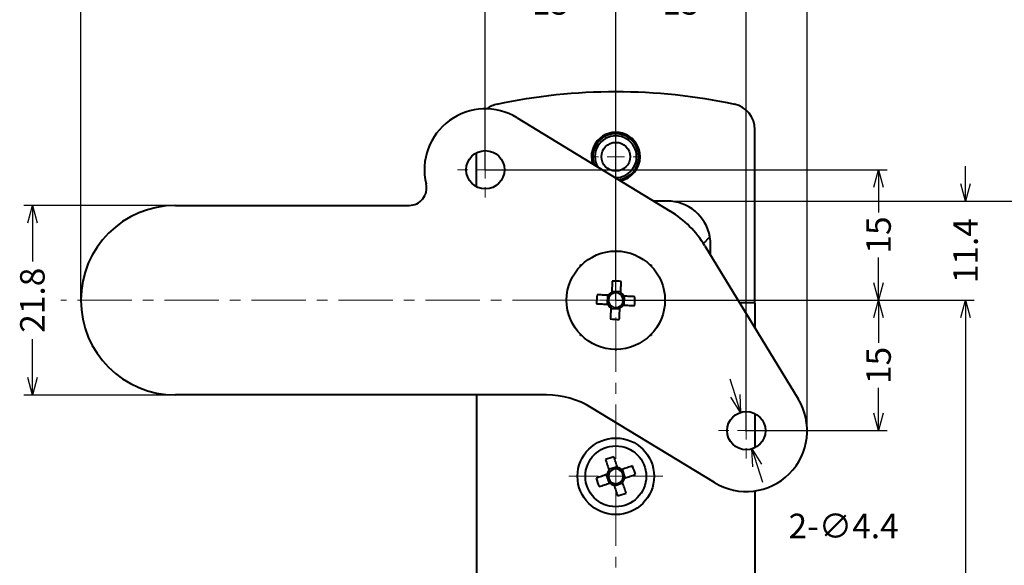
# Model space of a CAD drawing. Extents: x -20 to 440, y -20 to 317.
# Drawn here: x 205 to 318, y 147 to 210 of the extents above; entities that cross this region are included whole.
import ezdxf

# ---------------------------------------------------------------- set-up
doc = ezdxf.new("R2010")
doc.units = 0
doc.header["$LTSCALE"] = 5
doc.header["$MEASUREMENT"] = 0
doc.linetypes.add('CENTER', pattern=[2, 1.25, -0.25, 0.25, -0.25])
doc.layers.get('0').update_dxf_attribs({"linetype": 'CONTINUOUS'})
doc.layers.get('DEFPOINTS').update_dxf_attribs({"color": 252, "linetype": 'CONTINUOUS'})
doc.layers.add('CENTER', color=6, linetype='CENTER', lineweight=5)
doc.layers.add('HONTAI', color=7, linetype='CONTINUOUS', lineweight=40)
doc.layers.add('SUNPOU', color=1, linetype='CONTINUOUS')
doc.styles.get("Standard").update_dxf_attribs({"font": 'txt', "bigfont": 'extfont.shx'})
doc.dimstyles.new('SLDDIMSTYLE0', dxfattribs={"dimtxt": 2.822222, "dimasz": 2, "dimexe": 1, "dimexo": 0.0625, "dimgap": 0.705556, "dimtad": 2, "dimzin": 12, "dimdsep": 46, "dimtxsty": 'Standard', "dimblk1": 'OPEN30', "dimblk2": 'OPEN30', "dimsah": 1, "dimcen": 0.09, "dimclrd": 1, "dimclre": 1, "dimclrt": 4, "dimadec": 0, "dimazin": 0, "dimtfac": 1, "dimtofl": 0, "dimtmove": 2, "dimatfit": 3, "dimldrblk": 'OPEN30', "dimfxl": 1, "dimtolj": 1, "dimtzin": 1, "dimarcsym": 0})
doc.dimstyles.new('SLDDIMSTYLE1', dxfattribs={"dimtxt": 2.822222, "dimasz": 2, "dimexe": 1, "dimexo": 0.0625, "dimgap": 0.705556, "dimtad": 0, "dimtih": 1, "dimtoh": 1, "dimzin": 12, "dimdsep": 46, "dimtxsty": 'Standard', "dimblk1": 'OPEN30', "dimblk2": 'OPEN30', "dimsah": 1, "dimcen": 0.09, "dimclrd": 1, "dimclre": 1, "dimclrt": 4, "dimadec": 0, "dimazin": 0, "dimtfac": 1, "dimtofl": 0, "dimtmove": 2, "dimatfit": 3, "dimldrblk": 'OPEN30', "dimfxl": 1, "dimtolj": 1, "dimtzin": 1, "dimarcsym": 0})

# ---------------------------------------------------------------- blocks, each defined once
blk = doc.blocks.new('_OPEN30')
at = {"color": 0, "linetype": 'ByBlock'}
for p, q in [((-1, 0.267949), (0, 0)), ((0, 0), (-1, -0.267949)), ((0, 0), (-1, 0))]:
    blk.add_line(p, q, dxfattribs=at)
blk = doc.blocks.new('*D37')
at = {"layer": 'DEFPOINTS', "color": 0, "transparency": 16777216}
for p in [(279.58, 189.32), (280.21, 177.92), (313.89, 177.92)]:
    blk.add_point(p, dxfattribs=at)
at = {"layer": 'SUNPOU', "color": 1, "lineweight": -2, "transparency": 16777216}
for p, q in [((313.89, 191.32), (313.89, 193.32)), ((279.64, 189.32), (314.89, 189.32)), ((280.27, 177.92), (314.89, 177.92)), ((313.89, 175.92), (313.89, 173.92))]:
    blk.add_line(p, q, dxfattribs=at)
at = {"layer": 'SUNPOU', "color": 1, "lineweight": -2, "transparency": 16777216, "xscale": 2, "yscale": 2, "zscale": 2}
for p, rotation in [((313.89, 189.32), 270), ((313.89, 177.92), 90)]:
    blk.add_blockref('_OPEN30', p, dxfattribs=dict(at, rotation=rotation))
at = {"layer": 'SUNPOU', "color": 4, "transparency": 16777216, "insert": (312.48, 183.62), "char_height": 2.822, "attachment_point": 2, "rotation": 90}
blk.add_mtext('\\A1;11.4', dxfattribs=at)
blk = doc.blocks.new('*D38')
at = {"layer": 'DEFPOINTS', "color": 0, "transparency": 16777216}
for p in [(279.58, 189.32), (279.58, 94.52), (323.89, 94.52)]:
    blk.add_point(p, dxfattribs=at)
at = {"layer": 'SUNPOU', "color": 1, "lineweight": -2, "transparency": 16777216}
for p, q in [((279.64, 189.32), (324.89, 189.32)), ((323.89, 187.32), (323.89, 146.86)), ((323.89, 96.52), (323.89, 136.98)), ((279.64, 94.52), (324.89, 94.52))]:
    blk.add_line(p, q, dxfattribs=at)
at = {"layer": 'SUNPOU', "color": 1, "lineweight": -2, "transparency": 16777216, "xscale": 2, "yscale": 2, "zscale": 2}
for p, rotation in [((323.89, 189.32), 90), ((323.89, 94.52), 270)]:
    blk.add_blockref('_OPEN30', p, dxfattribs=dict(at, rotation=rotation))
at = {"layer": 'SUNPOU', "color": 4, "transparency": 16777216, "insert": (322.48, 141.92), "char_height": 2.822, "attachment_point": 2, "rotation": 90}
blk.add_mtext('\\A1;94.8', dxfattribs=at)
blk = doc.blocks.new('*D39')
at = {"layer": 'DEFPOINTS', "color": 0, "transparency": 16777216}
for p in [(280.21, 177.92), (279.58, 94.52), (313.89, 94.52)]:
    blk.add_point(p, dxfattribs=at)
at = {"layer": 'SUNPOU', "color": 1, "lineweight": -2, "transparency": 16777216}
for p, q in [((280.27, 177.92), (314.89, 177.92)), ((313.89, 175.92), (313.89, 141.16)), ((313.89, 96.52), (313.89, 131.28)), ((279.64, 94.52), (314.89, 94.52))]:
    blk.add_line(p, q, dxfattribs=at)
at = {"layer": 'SUNPOU', "color": 1, "lineweight": -2, "transparency": 16777216, "xscale": 2, "yscale": 2, "zscale": 2}
for p, rotation in [((313.89, 177.92), 90), ((313.89, 94.52), 270)]:
    blk.add_blockref('_OPEN30', p, dxfattribs=dict(at, rotation=rotation))
at = {"layer": 'SUNPOU', "color": 4, "transparency": 16777216, "insert": (312.48, 136.22), "char_height": 2.822, "attachment_point": 2, "rotation": 90}
blk.add_mtext('\\A1;83.4', dxfattribs=at)
blk = doc.blocks.new('*D41')
at = {"layer": 'DEFPOINTS', "color": 0, "transparency": 16777216}
for p in [(273.68, 222.17), (212.18, 177.92), (273.68, 177.92)]:
    blk.add_point(p, dxfattribs=at)
at = {"layer": 'SUNPOU', "color": 1, "lineweight": -2, "transparency": 16777216}
for p, q in [((212.18, 177.98), (212.18, 223.17)), ((273.68, 177.98), (273.68, 223.17)), ((214.18, 222.17), (238.46, 222.17)), ((271.68, 222.17), (247.4, 222.17))]:
    blk.add_line(p, q, dxfattribs=at)
at = {"layer": 'SUNPOU', "color": 1, "lineweight": -2, "transparency": 16777216, "xscale": 2, "yscale": 2, "zscale": 2, "rotation": 180}
blk.add_blockref('_OPEN30', (212.18, 222.17), dxfattribs=at)
at = {"layer": 'SUNPOU', "color": 1, "lineweight": -2, "transparency": 16777216, "xscale": 2, "yscale": 2, "zscale": 2}
blk.add_blockref('_OPEN30', (273.68, 222.17), dxfattribs=at)
at = {"layer": 'SUNPOU', "color": 4, "transparency": 16777216, "insert": (242.93, 223.58), "char_height": 2.822, "attachment_point": 2}
blk.add_mtext('\\A1;61.5', dxfattribs=at)
blk = doc.blocks.new('*D42')
at = {"layer": 'DEFPOINTS', "color": 0, "transparency": 16777216}
for p in [(295.68, 222.17), (273.68, 177.92), (295.68, 162.92)]:
    blk.add_point(p, dxfattribs=at)
at = {"layer": 'SUNPOU', "color": 1, "lineweight": -2, "transparency": 16777216}
for p, q in [((273.68, 177.98), (273.68, 223.17)), ((295.68, 162.98), (295.68, 223.17)), ((275.68, 222.17), (281.63, 222.17)), ((293.68, 222.17), (287.74, 222.17))]:
    blk.add_line(p, q, dxfattribs=at)
at = {"layer": 'SUNPOU', "color": 1, "lineweight": -2, "transparency": 16777216, "xscale": 2, "yscale": 2, "zscale": 2, "rotation": 180}
blk.add_blockref('_OPEN30', (273.68, 222.17), dxfattribs=at)
at = {"layer": 'SUNPOU', "color": 1, "lineweight": -2, "transparency": 16777216, "xscale": 2, "yscale": 2, "zscale": 2}
blk.add_blockref('_OPEN30', (295.68, 222.17), dxfattribs=at)
at = {"layer": 'SUNPOU', "color": 4, "transparency": 16777216, "insert": (284.68, 223.58), "char_height": 2.822, "attachment_point": 2}
blk.add_mtext('\\A1;22', dxfattribs=at)
blk = doc.blocks.new('*D43')
at = {"layer": 'DEFPOINTS', "color": 0, "transparency": 16777216}
for p in [(273.68, 212.17), (258.68, 192.92), (273.68, 177.92)]:
    blk.add_point(p, dxfattribs=at)
at = {"layer": 'SUNPOU', "color": 1, "lineweight": -2, "transparency": 16777216}
for p, q in [((258.68, 192.98), (258.68, 213.17)), ((273.68, 177.98), (273.68, 213.17)), ((260.68, 212.17), (263.6, 212.17)), ((271.68, 212.17), (268.77, 212.17))]:
    blk.add_line(p, q, dxfattribs=at)
at = {"layer": 'SUNPOU', "color": 1, "lineweight": -2, "transparency": 16777216, "xscale": 2, "yscale": 2, "zscale": 2, "rotation": 180}
blk.add_blockref('_OPEN30', (258.68, 212.17), dxfattribs=at)
at = {"layer": 'SUNPOU', "color": 1, "lineweight": -2, "transparency": 16777216, "xscale": 2, "yscale": 2, "zscale": 2}
blk.add_blockref('_OPEN30', (273.68, 212.17), dxfattribs=at)
at = {"layer": 'SUNPOU', "color": 4, "transparency": 16777216, "insert": (266.18, 213.58), "char_height": 2.822, "attachment_point": 2}
blk.add_mtext('\\A1;15', dxfattribs=at)
blk = doc.blocks.new('*D44')
at = {"layer": 'DEFPOINTS', "color": 0, "transparency": 16777216}
for p in [(288.68, 212.17), (273.68, 177.92), (288.68, 162.92)]:
    blk.add_point(p, dxfattribs=at)
at = {"layer": 'SUNPOU', "color": 1, "lineweight": -2, "transparency": 16777216}
for p, q in [((273.68, 177.98), (273.68, 213.17)), ((288.68, 162.98), (288.68, 213.17)), ((275.68, 212.17), (278.6, 212.17)), ((286.68, 212.17), (283.77, 212.17))]:
    blk.add_line(p, q, dxfattribs=at)
at = {"layer": 'SUNPOU', "color": 1, "lineweight": -2, "transparency": 16777216, "xscale": 2, "yscale": 2, "zscale": 2, "rotation": 180}
blk.add_blockref('_OPEN30', (273.68, 212.17), dxfattribs=at)
at = {"layer": 'SUNPOU', "color": 1, "lineweight": -2, "transparency": 16777216, "xscale": 2, "yscale": 2, "zscale": 2}
blk.add_blockref('_OPEN30', (288.68, 212.17), dxfattribs=at)
at = {"layer": 'SUNPOU', "color": 4, "transparency": 16777216, "insert": (281.18, 213.58), "char_height": 2.822, "attachment_point": 2}
blk.add_mtext('\\A1;15', dxfattribs=at)
blk = doc.blocks.new('*D45')
at = {"layer": 'DEFPOINTS', "color": 0, "transparency": 16777216}
for p in [(258.68, 192.92), (273.68, 177.92), (303.89, 177.92)]:
    blk.add_point(p, dxfattribs=at)
at = {"layer": 'SUNPOU', "color": 1, "lineweight": -2, "transparency": 16777216}
for p, q in [((258.74, 192.92), (304.89, 192.92)), ((303.89, 190.92), (303.89, 188.01)), ((303.89, 179.92), (303.89, 182.83)), ((273.74, 177.92), (304.89, 177.92))]:
    blk.add_line(p, q, dxfattribs=at)
at = {"layer": 'SUNPOU', "color": 1, "lineweight": -2, "transparency": 16777216, "xscale": 2, "yscale": 2, "zscale": 2}
for p, rotation in [((303.89, 192.92), 90), ((303.89, 177.92), 270)]:
    blk.add_blockref('_OPEN30', p, dxfattribs=dict(at, rotation=rotation))
at = {"layer": 'SUNPOU', "color": 4, "transparency": 16777216, "insert": (302.48, 185.42), "char_height": 2.822, "attachment_point": 2, "rotation": 90}
blk.add_mtext('\\A1;15', dxfattribs=at)
blk = doc.blocks.new('*D46')
at = {"layer": 'DEFPOINTS', "color": 0, "transparency": 16777216}
for p in [(273.68, 177.92), (288.68, 162.92), (303.89, 162.92)]:
    blk.add_point(p, dxfattribs=at)
at = {"layer": 'SUNPOU', "color": 1, "lineweight": -2, "transparency": 16777216}
for p, q in [((273.74, 177.92), (304.89, 177.92)), ((303.89, 175.92), (303.89, 173.01)), ((303.89, 164.92), (303.89, 167.83)), ((288.74, 162.92), (304.89, 162.92))]:
    blk.add_line(p, q, dxfattribs=at)
at = {"layer": 'SUNPOU', "color": 1, "lineweight": -2, "transparency": 16777216, "xscale": 2, "yscale": 2, "zscale": 2}
for p, rotation in [((303.89, 177.92), 90), ((303.89, 162.92), 270)]:
    blk.add_blockref('_OPEN30', p, dxfattribs=dict(at, rotation=rotation))
at = {"layer": 'SUNPOU', "color": 4, "transparency": 16777216, "insert": (302.48, 170.42), "char_height": 2.822, "attachment_point": 2, "rotation": 90}
blk.add_mtext('\\A1;15', dxfattribs=at)
blk = doc.blocks.new('*D47')
at = {"layer": 'DEFPOINTS', "color": 0, "transparency": 16777216}
for p in [(288.03, 165.02), (289.34, 160.82)]:
    blk.add_point(p, dxfattribs=at)
at = {"layer": 'SUNPOU', "color": 1, "lineweight": -2, "transparency": 16777216}
for p, q in [((287.43, 166.93), (286.83, 168.84)), ((288.68, 162.83), (288.68, 163.01)), ((288.59, 162.92), (288.77, 162.92)), ((289.94, 158.91), (290.53, 157))]:
    blk.add_line(p, q, dxfattribs=at)
at = {"layer": 'SUNPOU', "color": 1, "lineweight": -2, "transparency": 16777216, "xscale": 2, "yscale": 2, "zscale": 2}
for p, rotation in [((288.03, 165.02), 287.367417550466), ((289.34, 160.82), 107.367417550466)]:
    blk.add_blockref('_OPEN30', p, dxfattribs=dict(at, rotation=rotation))
at = {"layer": 'SUNPOU', "color": 4, "transparency": 16777216, "insert": (293.54, 153.37), "char_height": 2.822, "attachment_point": 1}
blk.add_mtext('\\A1;2-∅4.4', dxfattribs=at)
blk = doc.blocks.new('*D48')
at = {"layer": 'DEFPOINTS', "color": 0, "transparency": 16777216}
for p in [(223.08, 188.82), (206.61, 167.02), (223.08, 167.02)]:
    blk.add_point(p, dxfattribs=at)
at = {"layer": 'SUNPOU', "color": 1, "lineweight": -2, "transparency": 16777216}
for p, q in [((223.02, 188.82), (205.61, 188.82)), ((206.61, 186.82), (206.61, 182.39)), ((206.61, 169.02), (206.61, 173.45)), ((223.02, 167.02), (205.61, 167.02))]:
    blk.add_line(p, q, dxfattribs=at)
at = {"layer": 'SUNPOU', "color": 1, "lineweight": -2, "transparency": 16777216, "xscale": 2, "yscale": 2, "zscale": 2}
for p, rotation in [((206.61, 188.82), 90), ((206.61, 167.02), 270)]:
    blk.add_blockref('_OPEN30', p, dxfattribs=dict(at, rotation=rotation))
at = {"layer": 'SUNPOU', "color": 4, "transparency": 16777216, "insert": (205.2, 177.92), "char_height": 2.822, "attachment_point": 2, "rotation": 90}
blk.add_mtext('\\A1;21.8', dxfattribs=at)
blk = doc.blocks.new('SW_CENTERMARKSYMBOL_4')
at = {"layer": 'CENTER'}
for p, q in [((0, 2), (0, 26.2)), ((-2, 0), (-6.52, 0)), ((0, 0), (-1, 0)), ((0, 0), (0, 1)), ((0, 0), (0, -1)), ((0, 0), (1, 0)), ((2, 0), (6.52, 0)), ((0, -2), (0, -101.99))]:
    blk.add_line(p, q, dxfattribs=at)
blk = doc.blocks.new('SW_CENTERMARKSYMBOL_5')
at = {"layer": 'CENTER', "color": 0}
for p, q in [((0, 2), (0, 2.65)), ((-2, 0), (-2.65, 0)), ((0, 0), (-1, 0)), ((0, 0), (0, 1)), ((0, 0), (0, -1)), ((0, 0), (1, 0)), ((2, 0), (2.65, 0)), ((0, -2), (0, -2.65))]:
    blk.add_line(p, q, dxfattribs=at)
blk = doc.blocks.new('SW_CENTERMARKSYMBOL_6')
at = {"layer": 'CENTER', "color": 0}
for p, q in [((0, 2), (0, 3.2)), ((-2, 0), (-3.2, 0)), ((0, 0), (-1, 0)), ((0, 0), (0, 1)), ((0, 0), (0, -1)), ((0, 0), (1, 0)), ((2, 0), (3.2, 0)), ((0, -2), (0, -3.2))]:
    blk.add_line(p, q, dxfattribs=at)
blk = doc.blocks.new('SW_CENTERMARKSYMBOL_7')
at = {"layer": 'CENTER', "color": 0}
for p, q in [((0, 2), (0, 5.4)), ((-2, 0), (-5.4, 0)), ((0, 0), (-1, 0)), ((0, 0), (0, 1)), ((0, 0), (0, -1)), ((0, 0), (1, 0)), ((2, 0), (5.4, 0)), ((0, -2), (0, -5.4))]:
    blk.add_line(p, q, dxfattribs=at)
blk = doc.blocks.new('SW_CENTERMARKSYMBOL_8')
at = {"layer": 'CENTER', "color": 0}
for p, q in [((0, 2), (0, 3.2)), ((-2, 0), (-3.2, 0)), ((0, 0), (-1, 0)), ((0, 0), (0, 1)), ((0, 0), (0, -1)), ((0, 0), (1, 0)), ((2, 0), (3.2, 0)), ((0, -2), (0, -3.2))]:
    blk.add_line(p, q, dxfattribs=at)

msp = doc.modelspace()

# ---------------------------------------------------------------- linework, layer by layer
at = {"layer": 'CENTER'}
msp.add_line((278.049, 177.922), (209.874, 177.922), dxfattribs=at)
at = {"layer": 'HONTAI'}
for p, q in [((262.326, 198.899), (279.929, 188.168)), ((289.682, 177.748), (289.682, 197.543)), ((257.682, 190.973), (257.682, 194.841)), ((279.582, 189.322), (278.036, 189.322)), ((223.082, 188.822), (249.931, 188.822)), ((283.749, 184.453), (284.503, 185.207)), ((273.604, 183.571), (273.682, 183.649)), ((273.682, 183.649), (273.761, 183.571)), ((283.929, 184.168), (294.659, 166.565)), ((284.582, 183.095), (284.582, 184.322)), ((269.632, 181.972), (269.743, 181.972)), ((269.632, 181.861), (269.632, 181.972)), ((277.622, 181.972), (277.732, 181.972)), ((277.732, 181.972), (277.732, 181.861)), ((274.248, 178.877), (273.219, 178.931)), ((267.955, 177.922), (268.033, 178)), ((268.033, 177.844), (267.955, 177.922)), ((272.727, 178.487), (272.673, 177.459)), ((274.638, 177.356), (274.692, 178.385)), ((279.332, 178), (279.41, 177.922)), ((279.41, 177.922), (279.332, 177.844)), ((273.117, 176.966), (274.145, 176.912)), ((287.889, 177.672), (289.682, 177.672)), ((289.682, 177.672), (289.682, 174.729)), ((269.632, 173.872), (269.632, 173.982)), ((269.743, 173.872), (269.632, 173.872)), ((277.732, 173.872), (277.622, 173.872)), ((277.732, 173.982), (277.732, 173.872)), ((273.682, 172.194), (273.604, 172.272)), ((273.761, 172.272), (273.682, 172.194)), ((265.701, 167.022), (223.082, 167.022)), ((257.682, 167.022), (257.682, 128.172)), ((285.039, 156.945), (270.906, 165.56)), ((289.682, 164.881), (289.682, 160.962)), ((273.859, 158.768), (272.882, 158.442)), ((272.586, 157.848), (272.913, 156.871)), ((274.779, 157.495), (274.452, 158.472)), ((273.506, 156.575), (274.483, 156.902)), ((289.682, 155.993), (289.682, 128.172))]:
    msp.add_line(p, q, dxfattribs=at)
at = {"layer": 'HONTAI', "flags": 128}
for points in [[(273.282, 180.129), (273.274, 179.972), (273.266, 179.813), (273.257, 179.654), (273.249, 179.494), (273.241, 179.334), (273.232, 179.172), (273.224, 179.01), (273.215, 178.848)], [(274.244, 178.794), (274.252, 178.957), (274.261, 179.119), (274.269, 179.28), (274.278, 179.44), (274.286, 179.6), (274.294, 179.76), (274.302, 179.918), (274.311, 180.075)], [(272.81, 178.483), (272.647, 178.491), (272.486, 178.5), (272.324, 178.508), (272.164, 178.517), (272.004, 178.525), (271.845, 178.533), (271.686, 178.542), (271.529, 178.55)], [(275.89, 178.322), (275.732, 178.33), (275.574, 178.339), (275.415, 178.347), (275.255, 178.355), (275.094, 178.364), (274.933, 178.372), (274.771, 178.38), (274.609, 178.389)], [(271.475, 177.521), (271.633, 177.513), (271.791, 177.505), (271.95, 177.496), (272.11, 177.488), (272.271, 177.48), (272.432, 177.471), (272.594, 177.463), (272.756, 177.454)], [(273.121, 177.049), (273.113, 176.887), (273.104, 176.725), (273.096, 176.563), (273.087, 176.403), (273.079, 176.243), (273.071, 176.084), (273.062, 175.925), (273.054, 175.768)], [(274.083, 175.714), (274.091, 175.872), (274.099, 176.03), (274.108, 176.189), (274.116, 176.349), (274.124, 176.51), (274.133, 176.671), (274.141, 176.833), (274.15, 176.995)], [(274.555, 177.36), (274.718, 177.352), (274.879, 177.343), (275.041, 177.335), (275.201, 177.327), (275.361, 177.318), (275.52, 177.31), (275.679, 177.302), (275.836, 177.293)], [(273.885, 158.69), (273.833, 158.846), (273.781, 159.002), (273.729, 159.157), (273.677, 159.312), (273.625, 159.467), (273.574, 159.621), (273.523, 159.774), (273.472, 159.927)], [(272.495, 159.6), (272.546, 159.448), (272.597, 159.294), (272.649, 159.14), (272.7, 158.986), (272.752, 158.831), (272.804, 158.676), (272.856, 158.52), (272.908, 158.364)], [(275.611, 158.859), (275.458, 158.808), (275.305, 158.757), (275.151, 158.705), (274.997, 158.654), (274.842, 158.602), (274.686, 158.55), (274.531, 158.498), (274.374, 158.446)], [(272.664, 157.874), (272.508, 157.822), (272.352, 157.77), (272.197, 157.718), (272.042, 157.666), (271.887, 157.615), (271.733, 157.563), (271.58, 157.512), (271.427, 157.461)], [(274.701, 157.469), (274.857, 157.521), (275.013, 157.573), (275.168, 157.625), (275.323, 157.677), (275.478, 157.729), (275.632, 157.78), (275.785, 157.831), (275.938, 157.882)], [(271.754, 156.484), (271.906, 156.535), (272.06, 156.586), (272.214, 156.638), (272.368, 156.689), (272.523, 156.741), (272.679, 156.793), (272.834, 156.845), (272.991, 156.897)], [(273.48, 156.653), (273.532, 156.497), (273.584, 156.341), (273.636, 156.186), (273.688, 156.031), (273.739, 155.876), (273.791, 155.722), (273.842, 155.569), (273.893, 155.417)], [(274.87, 155.743), (274.819, 155.896), (274.768, 156.049), (274.716, 156.203), (274.665, 156.357), (274.613, 156.512), (274.561, 156.668), (274.509, 156.824), (274.457, 156.98)]]:
    msp.add_lwpolyline(points, dxfattribs=at)
at = {"layer": 'HONTAI'}
for centre, radius in [((273.682, 194.422), 1.65), ((258.682, 192.922), 2.2), ((273.682, 177.922), 5.65), ((288.682, 162.922), 2.2), ((273.682, 157.672), 4.4), ((273.682, 157.672), 3.5)]:
    msp.add_circle(centre, radius, dxfattribs=at)
for centre, radius, start, end in [((260.682, 197.543), 3, 102.10364, 127.62145), ((286.682, 197.543), 3, 0, 77.89636), ((258.682, 192.922), 7, 58.63302, 193.4934), ((273.682, 194.422), 2.8, 0, 196.87011), ((273.682, 194.422), 2.65, 0, 200.64398), ((273.682, 194.422), 2.4, 90, 209.11784), ((273.682, 194.422), 2.4, 268.1482, 90), ((273.682, 194.422), 2.65, 276.62206, 0), ((273.682, 194.422), 2.8, 280.39593, 0), ((249.931, 190.822), 2, 270, 13.4934), ((279.582, 184.322), 5, 10.2002, 90), ((223.082, 177.922), 10.9, 90, 270), ((273.682, 177.922), 12, 31.36698, 58.63302), ((279.582, 184.322), 5, 0, 10.2002), ((272.911, 163.151), 16.982, 85.27198, 88.74765), ((288.449, 177.15), 16.978, 175.27173, 178.74825), ((273.682, 177.922), 1.038, 116.76522, 147.25476), ((273.682, 177.922), 0.851, 139.76889, 214.25109), ((273.682, 177.922), 0.851, 124.25109, 139.76889), ((273.682, 177.922), 0.851, 49.76889, 124.25109), ((273.682, 177.922), 0.851, 34.25109, 49.76889), ((273.682, 177.922), 1.038, 26.76522, 57.25476), ((273.682, 177.922), 0.851, 319.76889, 34.25109), ((258.916, 178.693), 16.978, 355.27177, 358.74824), ((273.682, 177.922), 1.038, 206.76522, 237.25476), ((273.682, 177.922), 0.851, 214.25109, 229.76889), ((273.682, 177.922), 0.851, 229.76889, 304.25109), ((273.682, 177.922), 1.038, 296.76522, 327.25476), ((273.682, 177.922), 0.851, 304.25109, 319.76889), ((274.454, 192.691), 16.981, 265.27205, 268.748), ((265.701, 157.022), 10, 58.63302, 90), ((288.682, 162.922), 7, 238.63302, 31.36698), ((279.224, 141.092), 19.694, 106.98138, 109.97836), ((273.682, 157.672), 0.851, 71.23871, 145.72092), ((273.682, 157.672), 1.038, 48.21269, 78.74694), ((257.103, 152.131), 19.694, 16.98133, 19.9783), ((290.262, 163.213), 19.693, 196.98131, 199.97832), ((273.682, 157.672), 1.038, 138.21269, 168.74694), ((273.682, 157.672), 0.851, 161.23871, 235.72092), ((273.682, 157.672), 0.851, 145.72092, 161.23871), ((273.682, 157.672), 0.851, 55.72092, 71.23871), ((273.682, 157.672), 0.851, 341.23871, 55.72092), ((273.682, 157.672), 0.851, 325.72092, 341.23871), ((273.682, 157.672), 1.038, 318.21269, 348.74694), ((273.682, 157.672), 1.038, 228.21269, 258.74694), ((273.682, 157.672), 0.851, 235.72092, 251.23871), ((273.682, 157.672), 0.851, 251.23871, 325.72092), ((268.141, 174.252), 19.694, 286.98137, 289.97828)]:
    msp.add_arc(centre, radius, start, end, dxfattribs=at)
msp.add_open_spline([(260.053, 200.477), (264.545, 201.44), (273.682, 202.403), (282.82, 201.44), (287.312, 200.477)], degree=3, dxfattribs=at)
for points, knots in [([(273.033, 178.471), (273.019, 178.472), (272.951, 178.476), (272.877, 178.479), (272.818, 178.482), (272.81, 178.483)], [0, 0, 0, 0, 0.1747029, 0.8836914, 1, 1, 1, 1]), ([(273.215, 178.848), (273.215, 178.84), (273.212, 178.781), (273.208, 178.707), (273.204, 178.639), (273.204, 178.625)], [0, 0, 0, 0, 0.1163086, 0.8252971, 1, 1, 1, 1]), ([(274.232, 178.571), (274.233, 178.585), (274.236, 178.653), (274.24, 178.727), (274.243, 178.786), (274.244, 178.794)], [0, 0, 0, 0, 0.1747029, 0.8836914, 1, 1, 1, 1]), ([(274.609, 178.389), (274.601, 178.389), (274.541, 178.392), (274.468, 178.396), (274.399, 178.4), (274.386, 178.401)], [0, 0, 0, 0, 0.1163086, 0.8252971, 1, 1, 1, 1]), ([(272.756, 177.454), (272.764, 177.454), (272.824, 177.451), (272.897, 177.447), (272.966, 177.443), (272.979, 177.443)], [0, 0, 0, 0, 0.1163086, 0.8252971, 1, 1, 1, 1]), ([(273.133, 177.272), (273.132, 177.258), (273.129, 177.19), (273.125, 177.116), (273.122, 177.057), (273.121, 177.049)], [0, 0, 0, 0, 0.1747029, 0.8836914, 1, 1, 1, 1]), ([(274.15, 176.995), (274.15, 177.003), (274.153, 177.063), (274.157, 177.136), (274.161, 177.205), (274.161, 177.218)], [0, 0, 0, 0, 0.1163085, 0.8252971, 1, 1, 1, 1]), ([(274.332, 177.372), (274.346, 177.371), (274.414, 177.368), (274.488, 177.364), (274.547, 177.361), (274.555, 177.36)], [0, 0, 0, 0, 0.1747029, 0.8836914, 1, 1, 1, 1]), ([(273.956, 158.477), (273.952, 158.49), (273.93, 158.556), (273.907, 158.626), (273.888, 158.682), (273.885, 158.69)], [0, 0, 0, 0, 0.1754534, 0.8819716, 1, 1, 1, 1]), ([(272.877, 157.945), (272.864, 157.941), (272.799, 157.919), (272.729, 157.896), (272.672, 157.877), (272.664, 157.874)], [0, 0, 0, 0, 0.1754535, 0.8819716, 1, 1, 1, 1]), ([(272.908, 158.364), (272.911, 158.355), (272.93, 158.299), (272.953, 158.229), (272.975, 158.164), (272.979, 158.151)], [0, 0, 0, 0, 0.1180284, 0.8245465, 1, 1, 1, 1]), ([(274.374, 158.446), (274.366, 158.443), (274.31, 158.424), (274.24, 158.401), (274.175, 158.379), (274.162, 158.375)], [0, 0, 0, 0, 0.1180284, 0.8245465, 1, 1, 1, 1]), ([(274.488, 157.398), (274.501, 157.402), (274.566, 157.424), (274.636, 157.447), (274.693, 157.466), (274.701, 157.469)], [0, 0, 0, 0, 0.1754535, 0.8819716, 1, 1, 1, 1]), ([(272.991, 156.897), (272.999, 156.9), (273.055, 156.919), (273.125, 156.942), (273.19, 156.964), (273.203, 156.968)], [0, 0, 0, 0, 0.1180284, 0.8245465, 1, 1, 1, 1]), ([(273.409, 156.866), (273.413, 156.853), (273.435, 156.788), (273.458, 156.718), (273.477, 156.661), (273.48, 156.653)], [0, 0, 0, 0, 0.1754535, 0.8819716, 1, 1, 1, 1]), ([(274.457, 156.98), (274.454, 156.988), (274.435, 157.044), (274.412, 157.114), (274.39, 157.179), (274.386, 157.192)], [0, 0, 0, 0, 0.1180284, 0.8245465, 1, 1, 1, 1])]:
    msp.add_open_spline(points, degree=3, knots=knots, dxfattribs=at)

# ---------------------------------------------------------------- block references
at = {"layer": 'CENTER'}
for name, p in [('SW_CENTERMARKSYMBOL_4', (273.682, 177.922)), ('SW_CENTERMARKSYMBOL_5', (273.682, 194.422)), ('SW_CENTERMARKSYMBOL_6', (258.682, 192.922)), ('SW_CENTERMARKSYMBOL_8', (288.682, 162.922)), ('SW_CENTERMARKSYMBOL_7', (273.682, 157.672))]:
    msp.add_blockref(name, p, dxfattribs=at)

# ---------------------------------------------------------------- dimensions: what is measured, and where the dimension line sits
at = {"layer": 'SUNPOU'}
for base, p1, p2, picture, middle in [((273.682, 222.169), (212.182, 177.922), (273.682, 177.922), '*D41', (242.932, 222.169)), ((295.682, 222.169), (273.682, 177.922), (295.682, 162.922), '*D42', (284.682, 222.169)), ((273.682, 212.169), (258.682, 192.922), (273.682, 177.922), '*D43', (266.182, 212.169)), ((288.682, 212.172), (273.682, 177.922), (288.682, 162.922), '*D44', (281.182, 212.172))]:
    dim = msp.add_linear_dim(base=base, p1=p1, p2=p2, dimstyle='SLDDIMSTYLE0', dxfattribs=at)
    dim.commit()
    dim.dimension.update_dxf_attribs({"geometry": picture, "text_midpoint": middle, "dimtype": 160})
for base, p1, p2, picture, middle in [((303.888, 177.922), (258.682, 192.922), (273.682, 177.922), '*D45', (303.888, 185.422)), ((313.888, 177.922), (279.582, 189.322), (280.205, 177.922), '*D37', (313.888, 183.622)), ((323.888, 94.522), (279.582, 189.322), (279.582, 94.522), '*D38', (323.888, 141.922)), ((206.612, 167.022), (223.082, 188.822), (223.082, 167.022), '*D48', (206.612, 177.922)), ((303.888, 162.922), (273.682, 177.922), (288.682, 162.922), '*D46', (303.888, 170.422)), ((313.888, 94.522), (280.205, 177.922), (279.582, 94.522), '*D39', (313.888, 136.222))]:
    dim = msp.add_linear_dim(base=base, p1=p1, p2=p2, angle=90, dimstyle='SLDDIMSTYLE0', dxfattribs=at)
    dim.commit()
    dim.dimension.update_dxf_attribs({"geometry": picture, "text_midpoint": middle, "dimtype": 160})
dim = msp.add_diameter_dim_2p(p1=(288.026, 165.021), p2=(289.339, 160.822), text='2-<>', dimstyle='SLDDIMSTYLE1', dxfattribs=at)
dim.commit()
dim.dimension.update_dxf_attribs({"geometry": '*D47', "text_midpoint": (300.592, 151.962), "dimtype": 163})

doc.saveas('drawing.dxf')
